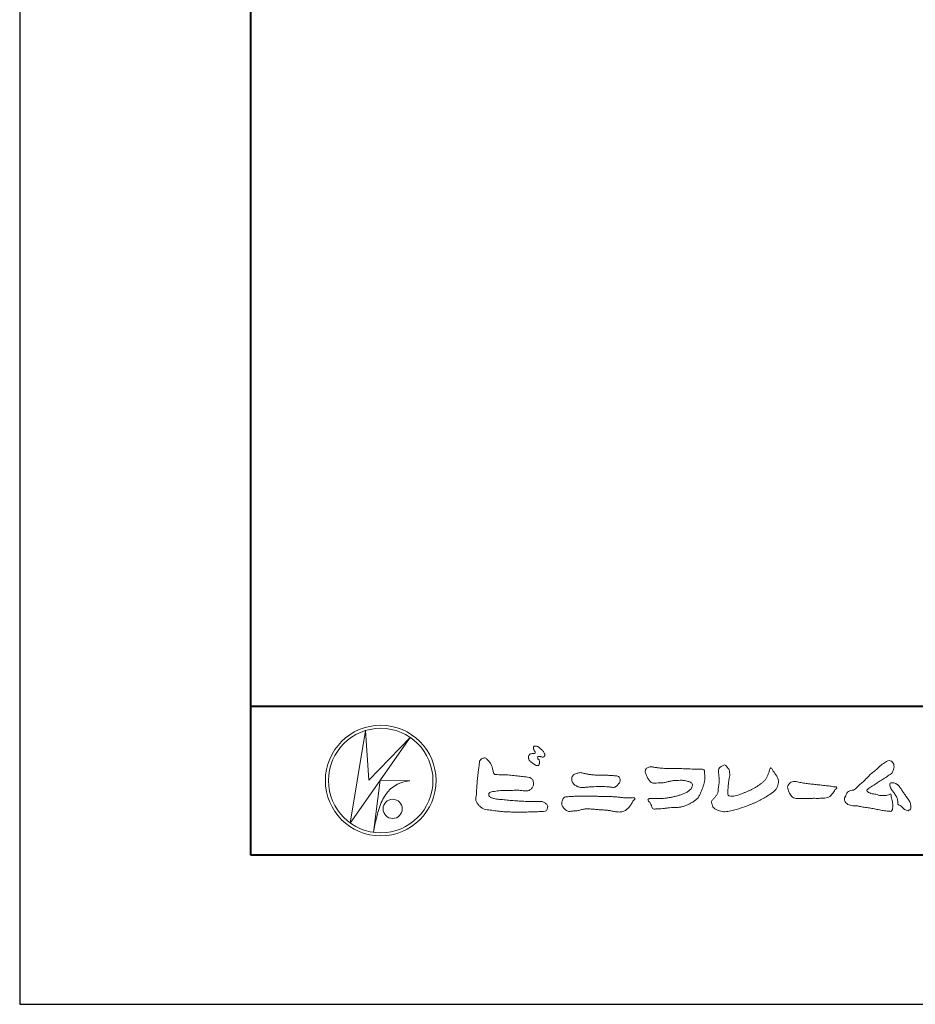
# Model space of a CAD drawing. Units: millimetres. Extents: x 0 to 420, y 0 to 297.
# Drawn here: x 0 to 60, y 0 to 66 of the extents above; entities that cross this region are included whole.
import ezdxf

# ---------------------------------------------------------------- set-up
doc = ezdxf.new("R2010")
doc.units = ezdxf.units.MM
doc.layers.add('AM_0', color=7, linetype='Continuous', lineweight=18)
doc.layers.add('AM_1', color=14, linetype='Continuous', lineweight=40)
doc.layers.add('AM_VIEWS', color=1, linetype='Continuous', lineweight=25, plot=False)

msp = doc.modelspace()

# ---------------------------------------------------------------- linework, layer by layer
at = {"layer": 'AM_0'}
for p, q in [((22.1654, 12.1539), (23.199, 18.3556)), ((26.1827, 17.8974), (22.1654, 12.1539)), ((23.199, 18.3556), (23.4122, 15.0203)), ((23.4121, 15.0203), (26.1827, 17.8974)), ((24.1794, 15.031), (23.7387, 11.5271)), ((24.1794, 15.031), (26.1614, 14.9884)), ((24.3605, 13.7523), (24.3073, 13.6457)), ((23.96, 12.6029), (23.9464, 12.5371))]:
    msp.add_line(p, q, dxfattribs=at)
for points in [[(34.1924, 16.7395, 0.0722221), (34.1439, 16.6776, 0.0950318), (34.1194, 16.6041, 0.0687089), (34.1199, 16.5259, 0.0517239), (34.1389, 16.4493, 0.0486844), (34.1726, 16.3781, 0.0419671), (34.2184, 16.3146, 0.0338085), (34.2735, 16.2585, 0.0269313), (34.3352, 16.2094), (34.3996, 16.1641), (34.4636, 16.1181, 0.0140345), (34.5288, 16.074, 0.0279194), (34.5974, 16.0356, 0.0542823), (34.6707, 16.0087, 0.0853479), (34.7488, 16.0031, 0.2319361), (34.8138, 16.0419, 0.0667555), (34.8473, 16.1127, 0.06043), (34.8666, 16.1889, 0.0649805), (34.8622, 16.2669, 0.0190627), (34.8471, 16.345, 0.14511), (34.8068, 16.4105, -0.0627772), (34.7548, 16.4691, -0.1458653), (34.7363, 16.544, -0.1907778), (34.7648, 16.6159, -0.1955249), (34.8413, 16.6191, -0.0190289), (34.9188, 16.6052, 0.0024203), (34.9948, 16.5863, 0.0567524), (35.0728, 16.5764, 0.1361221), (35.148, 16.5956, 0.127784), (35.203, 16.6522, 0.1594765), (35.2199, 16.7279, 0.0848959), (35.1972, 16.8026, 0.0151786), (35.1605, 16.8724, 0.0219323), (35.1194, 16.94, 0.0300347), (35.0716, 17.0018, 0.0209685), (35.0182, 17.0579, 0.0127385), (34.9607, 17.1108, 0.0051432), (34.901, 17.1619, 0.0098161), (34.84, 17.2118, 0.0305424), (34.775, 17.257, 0.0552855), (34.7037, 17.2901, 0.0378895), (34.6279, 17.3084, 0.0370001), (34.5497, 17.3175, 0.2638819), (34.4806, 17.2875, 0.1034183), (34.4534, 17.2135, 0.1108304), (34.4582, 17.1355, 0.0414512), (34.4867, 17.0623, 0.0075427), (34.5203, 16.9912, 0.0057544), (34.559, 16.9221, -0.2509679), (34.5595, 16.8463, -0.2479391), (34.492, 16.8135, -0.0103048), (34.4128, 16.8117, 0.0257822), (34.3346, 16.8028, 0.0450684), (34.2571, 16.7881, 0.1433259), (34.1945, 16.7422)], [(30.8155, 16.1069, -0.0443906), (30.8464, 16.3079, -0.0820874), (30.9797, 16.4609, -0.10864), (31.1711, 16.521, -0.3228782), (31.3362, 16.427, -0.0103279), (31.4808, 16.2827, -0.048452), (31.5928, 16.1123, -0.0518893), (31.6776, 15.9262, 0.0055123), (31.7302, 15.7281, -0.0279987), (31.7754, 15.5286, 0.3719279), (31.9224, 15.4104, 0.0455462), (32.1264, 15.3936, -0.0070014), (32.3317, 15.3947, -0.0094224), (32.5368, 15.3883, -0.0072664), (32.7413, 15.375, -0.0050808), (32.9452, 15.3566, -0.0028859), (33.1489, 15.3351, -0.0006892), (33.3523, 15.312, 0.0015089), (33.5558, 15.2893, 0.0037095), (33.7595, 15.2687, 0.0046027), (33.9634, 15.2518, -0.0567265), (34.1645, 15.2159, -0.1070159), (34.3432, 15.1192, -0.1630682), (34.4408, 14.9442, -0.0690327), (34.4655, 14.7413, -0.122621), (34.3954, 14.5516, -0.0870076), (34.2604, 14.3987, -0.1261685), (34.0768, 14.3132, -0.0696835), (33.8729, 14.3096, -0.0025549), (33.6698, 14.3341, 0.0172417), (33.4656, 14.3487, 0.0126076), (33.2602, 14.3511, 0.0069944), (33.0553, 14.3454, 0.0009963), (32.8511, 14.3365, -0.0050148), (32.6467, 14.3292, -0.0080263), (32.4423, 14.3277, 0.0066031), (32.2376, 14.3297, 0.0251052), (32.0345, 14.305, 0.0029546), (31.8316, 14.2776, 0.0187954), (31.6304, 14.2397, 0.2702427), (31.4718, 14.1252, 0.3654943), (31.5041, 13.9381, 0.1271067), (31.6788, 13.8354, 0.0052034), (31.8776, 13.7839, 0.0301877), (32.0783, 13.7456, 0.0153933), (32.282, 13.7284, -0.0098645), (32.4863, 13.7129, -0.0028994), (32.6899, 13.6914, 0.0066653), (32.8937, 13.6717, 0.0028442), (33.0978, 13.6562, 0.0007494), (33.3018, 13.6419, 0.0012832), (33.5057, 13.6283, 0.0018162), (33.7095, 13.6161, 0.0023472), (33.9134, 13.6055, 0.0028744), (34.1174, 13.5971, 0.003396), (34.3214, 13.5912, 0.0039096), (34.5256, 13.5884, 0.0044123), (34.7299, 13.5889, 0.004901), (34.9345, 13.5932, -0.1418404), (35.1339, 13.5618, -0.0825484), (35.2982, 13.4418, -0.1181955), (35.418, 13.2797, -0.1097343), (35.3737, 13.0819, -0.2726599), (35.234, 12.9443, -0.0675538), (35.0307, 12.9221, 0.0008805), (34.8261, 12.9163, 0.0003647), (34.6221, 12.91), (34.4184, 12.9036, -0.0006308), (34.2142, 12.8976, -0.0011232), (34.0097, 12.8922, -0.0016152), (33.8049, 12.888, -0.0021084), (33.5999, 12.8853, -0.0026042), (33.3948, 12.8845, -0.0031038), (33.1897, 12.886, -0.0036078), (32.9846, 12.8903, -0.0041166), (32.7796, 12.8978, -0.0046301), (32.575, 12.9089, -0.0051475), (32.3706, 12.9239, -0.0056674), (32.1668, 12.9434, -0.0061875), (31.9635, 12.9676, -0.005428), (31.7608, 12.9969, 0.0196775), (31.5575, 13.0194, -0.0181081), (31.3539, 13.0406, -0.0591572), (31.1588, 13.093, -0.0493869), (30.9777, 13.1889, -0.0518255), (30.8178, 13.3168, -0.0526433), (30.6907, 13.4765, -0.0637316), (30.6012, 13.6603, -0.114028), (30.5981, 13.8631, 0.0255065), (30.6266, 14.0657, 0.0096046), (30.6374, 14.2702, -0.0044788), (30.6482, 14.4737, -0.0038396), (30.6625, 14.6772, -0.0032086), (30.6797, 14.8807, -0.0025854), (30.6992, 15.0843, -0.0019687), (30.7206, 15.2879, -0.0013568), (30.7434, 15.4914, -0.0007475), (30.767, 15.6949), (30.791, 15.8983, 0.0004723), (30.8149, 16.1017)], [(56.8778, 15.2346, -0.0174431), (56.9946, 15.3624, -0.0220435), (57.122, 15.4791, -0.0079071), (57.2564, 15.5881, 0.0061304), (57.3912, 15.6967, 0.010856), (57.5214, 15.8109, -0.0016171), (57.6495, 15.9276, -0.0142227), (57.7813, 16.0402, -0.0180266), (57.9205, 16.1431, -0.0133281), (58.066, 16.2371, -0.0347423), (58.2179, 16.3191, -0.2161984), (58.3852, 16.3338, -0.1272801), (58.5285, 16.2396, -0.1059291), (58.6135, 16.0907, -0.0957194), (58.6341, 15.9199, -0.0560241), (58.6022, 15.7501, -0.0355192), (58.542, 15.5878, -0.1238527), (58.4407, 15.4499, -0.0236378), (58.2962, 15.355, 0.0041077), (58.1496, 15.2608, 0.0017909), (58.0052, 15.1656, -0.0005988), (57.8614, 15.0703, -0.0029582), (57.7168, 14.9759, -0.004304), (57.5702, 14.8834, -0.0011079), (57.4228, 14.7927, 0.0022917), (57.2755, 14.7016, 0.0061713), (57.1297, 14.608, 0.0094125), (56.9874, 14.51, 0.012824), (56.8489, 14.406, 0.5201966), (56.8531, 14.257, 0.0958689), (57.0044, 14.1756, 0.051863), (57.1639, 14.11, 0.0408863), (57.336, 14.0979, -0.0866004), (57.5039, 14.0625, 0.036601), (57.6683, 14.0086, 0.0502896), (57.8404, 13.9925, 0.0210964), (58.0123, 13.9993, 0.0403327), (58.1818, 14.0275, 0.0329473), (58.3461, 14.0818, -0.8776802), (58.4455, 14.0053, 0.0624685), (58.4592, 13.8329, 0.0138815), (58.5022, 13.6656, -0.0205141), (58.543, 13.4974, -0.0607609), (58.5557, 13.3257, -0.0243308), (58.5369, 13.154, -0.0685686), (58.4993, 12.985, -0.3595311), (58.3473, 12.9387, 0.0027397), (58.1747, 12.9543, -0.0111623), (58.0029, 12.9726, -0.0124294), (57.8321, 13.0001, -0.006278), (57.6627, 13.0339, -0.0008449), (57.4935, 13.0702, 0.0044305), (57.3237, 13.1053, 0.0055029), (57.1526, 13.1368, 0.0039045), (56.9816, 13.1649, 0.0022571), (56.8106, 13.1909, 0.0005888), (56.6396, 13.2159, -0.0010746), (56.4685, 13.2411, -0.0301062), (56.2984, 13.2722, 0.1546001), (56.1322, 13.3097, -0.0432679), (55.9587, 13.3103, -0.0068721), (55.7864, 13.3269, -0.061104), (55.6187, 13.3684, -0.0799312), (55.4701, 13.4547, -0.0893497), (55.3582, 13.5857, -0.1328175), (55.3101, 13.75, -0.1465349), (55.3642, 13.9122, 0.1147012), (55.4327, 14.0701, -0.201711), (55.5169, 14.2155, -0.0757267), (55.6646, 14.3054, -0.0689194), (55.8315, 14.3485, 0.1189119), (55.9958, 14.3973, 0.0657526), (56.1208, 14.516, -0.0376076), (56.2425, 14.6393, -0.0037929), (56.3751, 14.7505, 0.0103954), (56.5038, 14.8649, 0.0071733), (56.629, 14.9841, 0.0040723), (56.7518, 15.1064, 0.0010245), (56.8732, 15.2299)], [(38.8195, 15.3609, -0.009365), (39.053, 15.368, -0.012896), (39.2866, 15.3647, -0.0107655), (39.5196, 15.3492, 0.0106203), (39.7526, 15.3342, -0.0223134), (39.9848, 15.3157, -0.1642977), (40.1997, 15.2377, -0.1879512), (40.2701, 15.0208, -0.1667027), (40.1845, 14.8081, -0.022617), (40.0263, 14.6366, -0.2089067), (39.8186, 14.5433, -0.0355636), (39.5865, 14.5675, 0.0153058), (39.354, 14.5905, 0.0126343), (39.1207, 14.6003, 0.0088001), (38.8868, 14.6001, 0.0042666), (38.6534, 14.5938, 0.002961), (38.42, 14.5846, 0.0051445), (38.1878, 14.5717, 0.0072997), (37.9553, 14.5529, -0.021814), (37.7219, 14.5353, -0.0850233), (37.4923, 14.5705, -0.0576683), (37.2813, 14.6692, -0.0939746), (37.1071, 14.8237, -0.1324996), (37.0206, 15.0367, -0.1349902), (37.0596, 15.2648, -0.1620226), (37.2129, 15.4357, -0.0618008), (37.4346, 15.5073, -0.1043278), (37.665, 15.5275, -0.008643), (37.8897, 15.465, 0.0192826), (38.1198, 15.4253, 0.0072595), (38.3513, 15.3946, 0.010441), (38.584, 15.3722, 0.0136876), (38.8173, 15.3609)], [(53.3304, 13.8119, 0.0127165), (53.4994, 13.8079, 0.0085612), (53.6682, 13.8112, 0.0043849), (53.8372, 13.8188, 0.0094218), (54.0064, 13.8296, 0.0648067), (54.171, 13.8653, 0.0540408), (54.3215, 13.9397, 0.0915552), (54.4485, 14.05, 0.0056792), (54.5452, 14.1888, 0.008471), (54.6484, 14.3236, -0.1204381), (54.7555, 14.452, 0.7596777), (54.7522, 14.5773, -0.0495914), (54.5836, 14.591, 0.0176147), (54.4168, 14.6189, 0.0089795), (54.2487, 14.6375, -0.0004812), (54.08, 14.6534, -0.0055467), (53.9114, 14.6717, -0.0032552), (53.7436, 14.6934, 0.0038023), (53.5757, 14.7148, 0.0030712), (53.4074, 14.7337, 0.0009278), (53.239, 14.7513, -0.0012178), (53.0706, 14.7689, -0.0033905), (52.9024, 14.7881, -0.0055516), (52.7346, 14.8103, -0.0046229), (52.5673, 14.8364, 0.0009576), (52.4002, 14.8635, -0.0202632), (52.2343, 14.8958, 0.0433119), (52.069, 14.9321, 0.0144448), (51.9001, 14.9292, 0.1096982), (51.7353, 14.8974, 0.1033299), (51.6062, 14.7899, 0.0846768), (51.5184, 14.6457, 0.1274048), (51.5063, 14.4789, 0.0614315), (51.5544, 14.317, 0.0231408), (51.6293, 14.1657, 0.0216418), (51.7136, 14.0182, 0.0790053), (51.8246, 13.8911, 0.115611), (51.9751, 13.8175, 0.0401823), (52.1433, 13.7979, 0.0129703), (52.3132, 13.7927, 0.0073997), (52.4826, 13.7944, 0.0017096), (52.6518, 13.7992, -0.0030133), (52.8209, 13.8034, -0.0014054), (52.9901, 13.806, 0.000582), (53.1594, 13.8084, 0.0025693), (53.3287, 13.8118)]]:
    msp.add_lwpolyline(points, format="xyb", dxfattribs=at)
for points in [[(43.4681, 15.8148), (43.7, 15.8126, -0.000839), (43.9318, 15.8101, -0.0016779), (44.1637, 15.8064, -0.0025149), (44.3954, 15.8007, -0.0033397), (44.6272, 15.7923), (44.8592, 15.7818, 0.0053713), (45.0911, 15.7737, 0.0097241), (45.3229, 15.773, -0.0150646), (45.5548, 15.771, 0.0238828), (45.787, 15.7624, -0.4915897), (45.9174, 15.6155, -0.0014162), (45.9392, 15.385, -0.0380555), (45.951, 15.1536, -0.040352), (45.9232, 14.9234, -0.0290674), (45.8639, 14.6995, -0.0142968), (45.7855, 14.482, -0.0003083), (45.7008, 14.2664, -0.018233), (45.6098, 14.0531, -0.0486837), (45.4915, 13.8536, -0.0711334), (45.3282, 13.6905, -0.0286187), (45.135, 13.5628, -0.0142335), (44.9325, 13.4483, -0.0219409), (44.7231, 13.3493, -0.0263119), (44.5045, 13.2709, -0.030521), (44.2783, 13.2177, -0.0318939), (44.0484, 13.194, -0.0079044), (43.8174, 13.1891, 0.0169898), (43.5854, 13.1798, 0.0127903), (43.355, 13.1541, -0.0041594), (43.1249, 13.1244, -0.0236443), (42.8938, 13.1073, 0.0196782), (42.6623, 13.099, -0.2113343), (42.4415, 13.1229, 0.0043646), (42.3616, 13.3394, -0.0825171), (42.2509, 13.542, -0.0858256), (42.1217, 13.7284, -0.2296751), (42.3313, 13.8014, -0.011525), (42.5628, 13.8034, -0.0003189), (42.795, 13.8, 0.0124765), (43.0268, 13.8021, 0.0153223), (43.2579, 13.8181, 0.0129455), (43.4879, 13.8472, 0.0109199), (43.7164, 13.8871, 0.0105492), (43.9428, 13.9368, 0.0102679), (44.167, 13.9959, 0.0144011), (44.3886, 14.0653, 0.0258821), (44.6034, 14.152, 0.0375093), (44.8055, 14.2653, 0.0509823), (44.9852, 14.4115, 0.1192468), (45.1072, 14.6064, 0.2697197), (45.0791, 14.8249, 0.0635452), (44.8717, 14.9283, 0.042091), (44.6495, 14.9941, 0.0433363), (44.4192, 15.0188, 0.0162623), (44.1876, 15.0162, 0.0086928), (43.9551, 15.0049, 0.0235638), (43.7248, 14.9788, 0.0208487), (43.4975, 14.9289, -0.0114567), (43.2714, 14.8748, -0.0397505), (43.0416, 14.8455, -0.0061755), (42.8099, 14.8387, 0.0059488), (42.5777, 14.8265, -0.1589649), (42.3552, 14.8764, -0.092243), (42.1977, 15.0442, -0.02332), (42.0793, 15.2435, -0.0505367), (41.9829, 15.4542, -0.1176826), (41.9587, 15.6828, -0.2390391), (42.0943, 15.8606, -0.1219841), (42.3173, 15.9183, -0.0502033), (42.547, 15.8944, 0.0193439), (42.7766, 15.8598, 0.0051486), (43.0073, 15.8372, 0.010341), (43.2387, 15.821, 0.0099896)], [(50.3788, 15.8791, 0.0044699), (50.4823, 15.7194, 0.0003214), (50.5873, 15.5606, 0.0180947), (50.6971, 15.4051, -0.0391018), (50.8058, 15.2488, -0.0752381), (50.8686, 15.0705, -0.060937), (50.882, 14.881, -0.0533173), (50.8521, 14.6934, -0.0557733), (50.783, 14.5155, -0.063416), (50.674, 14.3609, -0.0421645), (50.5342, 14.2321, -0.0207734), (50.3796, 14.1219, -0.0025062), (50.2194, 14.0184), (50.0596, 13.9143, -0.0094441), (49.8981, 13.8132, -0.0134772), (49.7325, 13.7207, -0.0087246), (49.5624, 13.6355, -0.0043649), (49.3899, 13.5546, -0.0042198), (49.216, 13.4764, -0.0047679), (49.0409, 13.4015, -0.0053144), (48.8644, 13.3301, -0.0058082), (48.6864, 13.2628, -0.0055343), (48.5072, 13.1996, -0.0051362), (48.3266, 13.1402, -0.0047335), (48.1447, 13.0843, -0.0046927), (47.9616, 13.0318, -0.0094273), (47.777, 12.9843, -0.0148688), (47.5905, 12.9458, -0.0203337), (47.402, 12.9206, -0.0346483), (47.2117, 12.9147, -0.0521975), (47.0252, 12.9453, -0.0226907), (46.8443, 13.0037, -0.0358934), (46.6686, 13.077, -0.1029152), (46.5224, 13.1976, -0.1097864), (46.4418, 13.3685, -0.0961859), (46.3919, 13.5508, -0.1811266), (46.4773, 13.7162, -0.0019201), (46.6029, 13.8592, 0.0194361), (46.7231, 14.0064, 0.080507), (46.8157, 14.1719, 0.0636342), (46.8399, 14.3601, -0.0263519), (46.8623, 14.55), (46.8946, 14.738, 0.0270373), (46.9166, 14.9269, 0.0301725), (46.9145, 15.1171, 0.0152199), (46.895, 15.3058, -0.0023548), (46.8705, 15.4945, -0.058755), (46.8652, 15.6847, -0.1547474), (46.9358, 15.8584, -0.0893554), (47.0944, 15.9613, -0.0724988), (47.2609, 16.0513, -0.2032593), (47.41, 15.9447, -0.0156555), (47.5255, 15.7933, -0.1338616), (47.6034, 15.6225, 0.0004705), (47.6178, 15.432, -0.065899), (47.604, 15.243, -0.0049748), (47.5629, 15.0572, 0.0294969), (47.5358, 14.8688, 0.0052398), (47.5199, 14.6787, 0.0013278), (47.5065, 14.4884, 0.0026943), (47.4937, 14.2987, 0.0293268), (47.4928, 14.1085, 0.3304407), (47.5995, 13.9667, 0.0713645), (47.7883, 13.9498, 0.0510014), (47.9763, 13.9739, 0.0207679), (48.1605, 14.0231, 0.0141664), (48.3406, 14.085, 0.007661), (48.5177, 14.1546, 0.0028734), (48.6932, 14.2278, -0.0014663), (48.8687, 14.3016, 0.0054839), (49.0447, 14.3762, 0.019165), (49.2165, 14.4591, 0.0260986), (49.3787, 14.5579, 0.0110696), (49.5328, 14.6684, -0.0037515), (49.6861, 14.7815, 0.0077342), (49.8402, 14.8933, 0.0481025), (49.9812, 15.0211, 0.0710964), (50.084, 15.18, 0.006205), (50.1643, 15.353, 0.0167136), (50.2368, 15.5287, 0.0210087), (50.2945, 15.7104, -0.1038211)], [(59.2836, 14.1677, -0.0034265), (59.3598, 14.064, -0.0027474), (59.4348, 13.9591, -0.002085), (59.5088, 13.8535, -0.0014306), (59.5819, 13.7477, -0.0074065), (59.6533, 13.6412, -0.0357766), (59.7174, 13.5292, -0.0998489), (59.7479, 13.405, 0.0176064), (59.7576, 13.2764, -0.0708468), (59.7572, 13.1481, -0.1856678), (59.69, 13.0418, -0.1023638), (59.5775, 12.9812, -0.1462979), (59.455, 13.0113, 0.0047687), (59.3365, 13.0613, -0.1170412), (59.2389, 13.1433, 0.0225399), (59.1566, 13.2422, 0.0566793), (59.0584, 13.3239, 0.0389226), (58.9448, 13.3834, -0.2901723), (58.8826, 13.4881, -0.0159138), (58.8809, 13.6168, 0.0408347), (58.8715, 13.7456, 0.0781567), (58.8306, 13.8664, 0.0323023), (58.7638, 13.9756, -0.0057919), (58.6911, 14.0819, -0.0064314), (58.6236, 14.1927, 0.0470816), (58.548, 14.2965, -0.0419179), (58.4663, 14.3954, -0.0519488), (58.4086, 14.5102, -0.035721), (58.3706, 14.6329, -0.068544), (58.3589, 14.7598, -0.372219), (58.4408, 14.845, -0.0828885), (58.5687, 14.8543, -0.0641916), (58.6932, 14.8242, -0.0440217), (58.8099, 14.7687, -0.056329), (58.9128, 14.6918, -0.0431728), (58.9963, 14.5957, -0.0139591), (59.0691, 14.4897, 0.0048951), (59.1412, 14.3826, -0.0023006), (59.2136, 14.2762, -0.0100369)], [(39.3736, 13.933, -0.0064185), (39.6208, 13.9291, -0.009711), (39.8678, 13.9173, -0.0127402), (40.1143, 13.8943, -0.000989), (40.3609, 13.8632, 0.0160771), (40.6072, 13.8398, 0.0197864), (40.8545, 13.8348, 0.0183956), (41.1018, 13.8489, -0.6834353), (41.2527, 13.7479, 0.1136143), (41.0909, 13.5628, -0.0472068), (40.9665, 13.3494, -0.0383704), (40.8072, 13.1608, -0.0625691), (40.6163, 13.0034, -0.082316), (40.3873, 12.9134, -0.0622456), (40.142, 12.8936, -0.0372328), (39.896, 12.9225, -0.0032849), (39.6532, 12.9722, 0.0229948), (39.4093, 13.0093, 0.0116786), (39.1631, 13.0293), (38.9159, 13.0436, -0.0073621), (38.6692, 13.0626, 0.0012476), (38.423, 13.0846, 0.0102115), (38.1763, 13.1011, 0.0292475), (37.9286, 13.0999, 0.0569032), (37.6854, 13.055, -0.0167535), (37.447, 12.9869, -0.0556318), (37.2015, 12.9669, 0.0328445), (36.9556, 12.9413, -0.1557499), (36.7137, 12.9692, -0.0677646), (36.518, 13.1194, -0.1004716), (36.3771, 13.3221, -0.1421285), (36.3649, 13.5658, -0.0750251), (36.444, 13.7993, -0.2567958), (36.6553, 13.9067, -0.0055748), (36.9012, 13.9338, -0.0122585), (37.1465, 13.9436, 0.0005348), (37.3941, 13.952, -0.0089252), (37.6414, 13.9553, -0.0012776), (37.8889, 13.9535), (38.1365, 13.9513, -0.0003146), (38.384, 13.949, -0.0005555), (38.6314, 13.9462, -0.0007964), (38.8789, 13.9428, -0.001037), (39.1263, 13.9384, -0.0012769)]]:
    msp.add_lwpolyline(points, format="xyb", close=True, dxfattribs=at)
for centre, radius in [((24.2107, 15), 3.7107), ((24.2107, 15), 3.5048), ((25.0142, 13.1051), 0.6428)]:
    msp.add_circle(centre, radius, dxfattribs=at)
for centre, radius, start, end in [((26.3348, 12.8002), 2.195, 94.531532, 154.255601), ((30.0407, 11.1688), 6.2476, 156.634925, 166.729248), ((29.3822, 10.8927), 5.679, 163.168766, 173.585638)]:
    msp.add_arc(centre, radius, start, end, dxfattribs=at)
at = {"layer": 'AM_1'}
msp.add_line((15.5, 20), (404.5, 20), dxfattribs=at)
msp.add_lwpolyline([(15.5, 10), (15.5, 287), (404.5, 287), (404.5, 10)], close=True, dxfattribs=at)
at = {"layer": 'AM_VIEWS', "linetype": 'Continuous'}
msp.add_lwpolyline([(0, 0), (420, 0), (420, 297), (0, 297), (0, 0)], dxfattribs=at)

doc.saveas('drawing.dxf')
